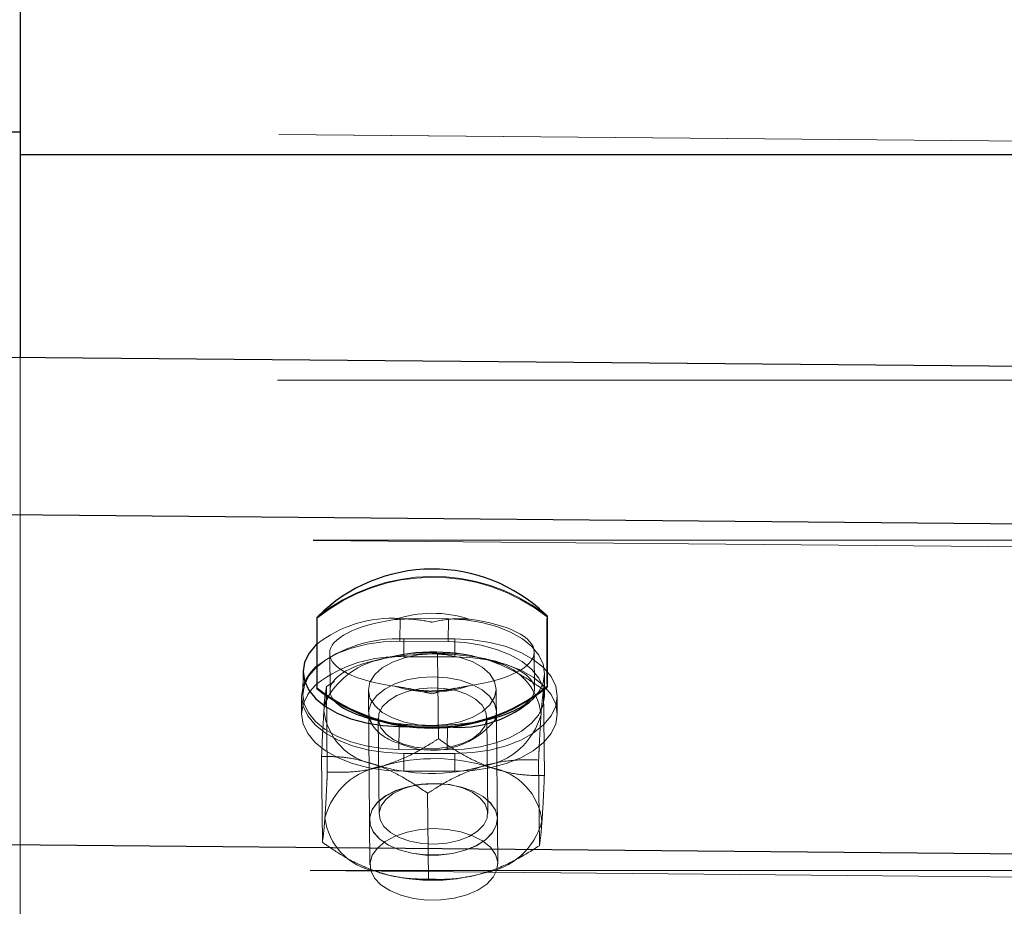
# Model space of a CAD drawing. Units: inches. Extents: x 0.3 to 10.6, y 0.4 to 9.
# Drawn here: x 7.5 to 7.5, y 4.1 to 4.1 of the extents above; entities that cross this region are included whole.
import ezdxf

# ---------------------------------------------------------------- set-up
doc = ezdxf.new("R2010")
doc.units = ezdxf.units.IN
doc.header["$MEASUREMENT"] = 0
doc.linetypes.add('HIDDEN', pattern=[0.07500000000000001, 0.05, -0.025])
doc.styles.add('SLDTEXTSTYLE0', font='ROMANS', dxfattribs={"width": 0.97})
doc.dimstyles.new('SLDDIMSTYLE1', dxfattribs={"dimtxt": 0.08142672767804762, "dimasz": 0.0625, "dimexe": 0, "dimexo": 0.0625, "dimgap": 0.02035668191951191, "dimtad": 0, "dimtih": 1, "dimtoh": 1, "dimdec": 4, "dimlfac": 110, "dimrnd": 1e-09, "dimzin": 12, "dimdsep": 46, "dimlunit": 5, "dimtxsty": 'SLDTEXTSTYLE0', "dimsah": 1, "dimcen": 0.09, "dimadec": 0, "dimazin": 3, "dimtfac": 1, "dimtdec": 4, "dimtofl": 0, "dimtmove": 0, "dimatfit": 3, "dimfxl": 0, "dimfrac": 2, "dimtolj": 1, "dimtzin": 12, "dimarcsym": 0})

# ---------------------------------------------------------------- blocks, each defined once
blk = doc.blocks.new('_D_6')
at = {"color": 7, "linetype": 'Continuous', "lineweight": 0}
for p, q in [((7.100559644044727, 4.638018733768376), (7.252102858404583, 4.638018733768376)), ((6.835282633873936, 4.116116917647443), (6.835282633873936, 4.622277996570383)), ((7.5173798869085, 4.143273324233029), (7.5173798869085, 4.622277996570383)), ((6.835282633873936, 4.559777996570383), (7.022318904555092, 4.559777996570383)), ((7.5173798869085, 4.559777996570383), (7.330343616227339, 4.559777996570383)), ((7.252102858404583, 4.481537250205828), (7.100559644044727, 4.481537250205828))]:
    blk.add_line(p, q, dxfattribs=at)
at = {"color": 7, "linetype": 'Continuous', "lineweight": 18}
for centre, start, end in [((7.100559644044727, 4.559777991987103), 90, 270.0000000000008), ((7.252102858404583, 4.559777991987103), 270.0000000000008, 90)]:
    blk.add_arc(centre, 0.07824074178127471, start, end, dxfattribs=at)
for points in [[(6.835282633873936, 4.559777996570383), (6.897782633873936, 4.548077996570383), (6.897782633873936, 4.571477996570383)], [(7.5173798869085, 4.559777996570383), (7.4548798869085, 4.571477996570383), (7.4548798869085, 4.548077996570383)]]:
    blk.add_solid(points, dxfattribs=at)
at = {"color": 7, "linetype": 'Continuous', "lineweight": 18, "insert": (7.100559644044727, 4.608404012021211), "char_height": 0.08333333333333333, "attachment_point": 1, "style": 'SLDTEXTSTYLE0'}
blk.add_mtext('a3', dxfattribs=at)

msp = doc.modelspace()

# ---------------------------------------------------------------- linework, layer by layer
at = {"color": 7, "linetype": 'Continuous', "lineweight": 25}
for p, q in [((7.460561705090304, 4.108810418384169), (7.4605617050903, 4.101693152436331)), ((7.4605617050903, 4.101693152436331), (7.460561705090304, 4.092683087224129)), ((7.573581083040883, 4.084652463331402), (7.45994939940367, 4.085683780094982)), ((7.483970982862806, 4.081189071481203), (7.483896986490007, 4.081262156130914)), ((7.483971324669393, 4.08115141083329), (7.483970982862806, 4.081189071481203)), ((7.483971324669393, 4.08115141083329), (7.483971324669395, 4.078022389415962)), ((7.473744341104759, 4.077958667960353), (7.473743999298173, 4.077996328608251)), ((7.4839709828628, 4.07806005006387), (7.483971324669395, 4.078022389415962)), ((7.476072535448611, 4.076637105482423), (7.476179192361866, 4.076383669227306)), ((7.477402288950862, 4.07627284532178), (7.479549659350412, 4.076253355871216)), ((7.573447851726065, 4.069972881694104), (7.45981616808884, 4.071004198457594))]:
    msp.add_line(p, q, dxfattribs=at)
at = {"color": 8, "linetype": 'Continuous', "lineweight": 25}
for p, q in [((7.46056170509031, 4.102704974553881), (7.460103920815007, 4.102709129386347)), ((7.521223237772689, 4.101693152436326), (7.4605617050903, 4.101693152436331)), ((7.520549615871328, 4.092138639267253), (7.460012970045316, 4.092688067522165))]:
    msp.add_line(p, q, dxfattribs=at)
at = {"color": 7, "linetype": 'HIDDEN', "lineweight": 18}
for p, q in [((7.573735604452219, 4.101677812622764), (7.460103920815007, 4.102709129386347)), ((7.572045445905657, 4.101693152436331), (7.46056170509031, 4.102704974553881)), ((8.25601625054486, 4.101693152436326), (7.4605617050903, 4.101693152436331)), ((7.57364465368254, 4.091656750758697), (7.460012970045316, 4.092688067522162)), ((7.460561705090304, 4.092683087224129), (7.460561705090304, 4.091671677847925)), ((7.460561705090304, 4.091671677847925), (7.460561705090297, 4.084554411900071)), ((8.256016250544862, 4.09167167784792), (7.460561705090305, 4.091671677847925)), ((7.571999969584615, 4.091671677847925), (7.460561705090304, 4.091671677847925)), ((7.57357185157172, 4.083635329297742), (7.459940167934537, 4.084666646061325)), ((7.460561705090297, 4.084554411900071), (7.460561705090338, 4.069874225673979)), ((7.573580193129886, 4.084554411900074), (7.460561705090297, 4.084554411900071)), ((8.256016250544851, 4.083762616063381), (7.460561705090304, 4.083762616063376)), ((7.47374399929818, 4.081125350025575), (7.473744341104759, 4.081087689377692)), ((7.473744341104759, 4.077958667960353), (7.473744341104759, 4.081087689377692)), ((7.477436705111064, 4.08006485797435), (7.477445936580199, 4.081081992008025)), ((7.479593306979602, 4.081062502557391), (7.477445936580199, 4.081081992008025)), ((7.479584075510416, 4.080045368523746), (7.479593306979602, 4.081062502557391)), ((7.477436705111064, 4.08006485797435), (7.479584075510416, 4.080045368523746)), ((7.477607159635794, 4.08016374603824), (7.47987988690852, 4.080163746038238)), ((7.477607159635759, 4.079371950201544), (7.477607159635794, 4.08016374603824)), ((7.479879886908493, 4.079371950201542), (7.47987988690852, 4.080163746038238)), ((7.47431252978177, 4.079521667138424), (7.474327483819774, 4.077874013793044)), ((7.479142004681961, 4.075728091057214), (7.479107413855762, 4.079539348624097)), ((7.483418090030402, 4.077940758309842), (7.483403135992398, 4.079588411655222)), ((7.479879886908493, 4.079371950201542), (7.477607159635759, 4.079371950201544)), ((7.481087880033289, 4.079308100899945), (7.481078671775029, 4.079310678407861)), ((7.4731293719666, 4.078716397566196), (7.473120140497469, 4.077699263532543)), ((7.474173516142665, 4.078056591911927), (7.474528136168559, 4.078266845950344)), ((7.483856992494687, 4.07760181627931), (7.483866223963816, 4.078618950312998)), ((7.474208106968754, 4.074245334345068), (7.474173516142665, 4.078056591911927)), ((7.476031994834143, 4.077881603132361), (7.476102492441872, 4.070114094504178)), ((7.481784076623731, 4.070165660342351), (7.481713579016003, 4.077933168970532)), ((7.483854779516022, 4.074090993065087), (7.483820188689822, 4.077902250631989)), ((7.473061705090306, 4.077618801105828), (7.473061705090306, 4.076827005269127)), ((7.484425341453941, 4.076827005269119), (7.484425341453941, 4.077618801105818)), ((7.474058682120864, 4.076967422658486), (7.474081719042872, 4.077244298335493)), ((7.474089352051152, 4.077182815269469), (7.474058682120864, 4.076967422658486)), ((7.476469817347885, 4.076620985471532), (7.476508395042494, 4.072370450093593)), ((7.481337287070341, 4.072414276930774), (7.481298709375732, 4.07666481230871)), ((7.47739305748174, 4.075255711288172), (7.477402288950862, 4.07627284532178)), ((7.47954042788129, 4.075236221837494), (7.479549659350412, 4.076253355871216)), ((7.47954042788129, 4.075236221837494), (7.47739305748174, 4.075255711288172)), ((7.47815138455424, 4.075348571869741), (7.478263283048383, 4.075332594098091)), ((7.479528923971626, 4.075344081006135), (7.479640514029055, 4.07536208715123)), ((7.473986984089657, 4.071125479640776), (7.473952393263504, 4.07493673720766)), ((7.479879886908518, 4.07507385617334), (7.477607159635791, 4.075073856173344)), ((7.477607159635852, 4.074282060336636), (7.477607159635791, 4.075073856173344)), ((7.479879886908554, 4.074282060336639), (7.479879886908518, 4.07507385617334)), ((7.483633656636841, 4.070971138360828), (7.48359906581078, 4.074782395927704)), ((7.477607159635852, 4.074282060336636), (7.479879886908554, 4.074282060336639)), ((7.478278180446684, 4.073691181396143), (7.478166590389249, 4.073673175251048)), ((7.479655719864054, 4.073686690532537), (7.479543821369909, 4.073702668304186)), ((7.47869975892369, 4.06948838164865), (7.47866516809756, 4.073299639215539)), ((7.476084293932773, 4.072119227464793), (7.476084362294089, 4.072111695335217)), ((7.481765946475949, 4.072163261173389), (7.481765878114633, 4.072170793302968)), ((7.573438620256917, 4.068955747660381), (7.459806936619689, 4.069987064423855)), ((7.460561705090338, 4.069874225673979), (7.460561705090397, 4.062468458736265)), ((7.573446956327751, 4.069874225673982), (7.460561705090338, 4.069874225673979)), ((7.476719292746187, 4.069719629372818), (7.476728501004531, 4.069717051864881)), ((8.25601625054485, 4.069082429837287), (7.460561705090375, 4.069082429837291))]:
    msp.add_line(p, q, dxfattribs=at)
at = {"color": 7, "linetype": 'HIDDEN', "lineweight": 18, "flags": 128}
for points in [[(7.483387481318997, 4.077530751401935), (7.483599755217639, 4.077798888508974), (7.483797187535214, 4.078201992711032), (7.483866223963812, 4.078618950313026), (7.483804766866483, 4.079037092269213), (7.483614683586028, 4.079443713547842), (7.48330174970674, 4.079826459167123), (7.482875473566187, 4.080173699595092), (7.482348807349197, 4.080474884107063), (7.481737753542262, 4.080720861364039), (7.481060878706099, 4.080904157471545), (7.480338749340089, 4.081019203070097), (7.479593306979602, 4.081062502557391)], [(7.47739305748174, 4.075255711288172), (7.476647615121243, 4.075299010775479), (7.475925485755221, 4.075414056374033), (7.475248610919047, 4.075597352481538), (7.474637557112104, 4.075843329738517), (7.474110890895104, 4.076144514250487), (7.473684614754551, 4.076491754678462), (7.473371680875264, 4.076874500297749), (7.473181597594816, 4.077281121576383), (7.473120140497494, 4.077699263532572), (7.473189176926105, 4.078116221134571), (7.473386609243701, 4.078519325336629), (7.473706438569213, 4.078896328021552), (7.474138947050425, 4.079235774153527), (7.474670993136001, 4.079527349833603), (7.475286410874856, 4.079762195682284), (7.475966501110413, 4.079933176027297), (7.476690599645002, 4.080035095717382), (7.477436705111064, 4.08006485797435)], [(7.479584075510416, 4.080045368523746), (7.480329517870895, 4.080002069036432), (7.481051647236898, 4.079887023437878), (7.481728522073055, 4.079703727330377), (7.482339575879986, 4.079457750073404), (7.482866242096971, 4.079156565561435), (7.483292518237522, 4.078809325133471), (7.483605452116811, 4.078426579514192), (7.483795535397263, 4.078019958235569), (7.483856992494598, 4.077601816279389), (7.483787956066007, 4.077184858677398), (7.483590523748442, 4.076781754475342), (7.483270694422958, 4.076404751790422), (7.482838185941779, 4.076065305658444), (7.482306139856237, 4.07577372997836), (7.48169072211742, 4.075538884129667), (7.481010631881893, 4.075367903784638), (7.480286533347332, 4.07526598409453), (7.47954042788129, 4.075236221837494)], [(7.47987988690852, 4.080163746038238), (7.480669196807006, 4.080125082606254), (7.481434523923637, 4.080010267079118), (7.482152614181247, 4.079822788068522), (7.48280164877073, 4.079568342029334), (7.483361907104515, 4.0792546601757), (7.483816366016632, 4.078891273572012), (7.484151217003005, 4.078489223536342), (7.484356285785849, 4.078060726155569), (7.484425341453976, 4.077618801105788), (7.484356285785849, 4.077176876056006), (7.484151217003005, 4.076748378675234), (7.483816366016636, 4.076346328639559), (7.48336190710452, 4.07598294203587), (7.482801648770735, 4.075669260182237), (7.482152614181252, 4.075414814143048), (7.481434523923643, 4.075227335132452), (7.48066919680701, 4.075112519605316), (7.479879886908518, 4.07507385617334)], [(7.47887278692508, 4.079498021607354), (7.478240643054424, 4.079454202342506), (7.477640197517047, 4.079332819249879), (7.477101559159435, 4.079139958984594), (7.476651737557993, 4.078885292365663), (7.476313288646115, 4.078581589440756), (7.476103183665475, 4.07824407914268), (7.476031958157132, 4.077889685647103), (7.476103183665479, 4.077536179723709), (7.47631328864612, 4.077201287635612), (7.476651737558003, 4.076901802270494), (7.477101559159444, 4.076652741075104), (7.477640197517062, 4.076466593017772), (7.478240643054439, 4.076352692339372), (7.478872786925089, 4.076316750495551)], [(7.478872786925089, 4.076316750495551), (7.47950493079574, 4.076360569760399), (7.480105376333114, 4.076481952853024), (7.480644014690725, 4.076674813118305), (7.481093836292161, 4.076929479737235), (7.481432285204038, 4.077233182662137), (7.481642390184676, 4.077570692960208), (7.481713615693022, 4.07792508645578), (7.481642390184676, 4.078278592379173), (7.481432285204038, 4.078613484467265), (7.481093836292157, 4.078912969832379), (7.48064401469072, 4.079162031027765), (7.48010537633311, 4.079348179085101), (7.479504930795735, 4.079462079763497), (7.47887278692508, 4.079498021607354)], [(7.479879886908554, 4.074282060336639), (7.480669196807041, 4.074320723768625), (7.481434523923668, 4.074435539295764), (7.482152614181278, 4.074623018306362), (7.482801648770758, 4.074877464345553), (7.483361907104539, 4.075191146199189), (7.483816366016651, 4.075554532802879), (7.484151217003017, 4.075956582838553), (7.48435628578586, 4.076385080219326), (7.484425341453981, 4.076827005269107), (7.484356285785849, 4.077268930318889), (7.484151217002997, 4.077697427699661), (7.483816366016622, 4.07809947773533), (7.483361907104505, 4.07846286433902), (7.482801648770717, 4.078776546192651), (7.482152614181226, 4.079030992231837), (7.481434523923617, 4.079218471242429), (7.480669196806985, 4.079333286769564), (7.479879886908493, 4.079371950201542)], [(7.477607159635791, 4.075073856173344), (7.476817849737307, 4.075112519605326), (7.476052522620675, 4.075227335132463), (7.475334432363065, 4.075414814143058), (7.474685397773579, 4.075669260182244), (7.474125139439798, 4.07598294203588), (7.473670680527682, 4.076346328639569), (7.473335829541313, 4.076748378675243), (7.473130760758465, 4.077176876056013), (7.473061705090341, 4.077618801105795), (7.473130760758465, 4.078060726155577), (7.473205273064616, 4.078253367186524)], [(7.481692950485684, 4.076677606608556), (7.481721343382987, 4.07695969154842), (7.481635093693982, 4.077299702921368), (7.481420113263789, 4.077620568825174), (7.481086454338389, 4.077907285926789), (7.480649718438302, 4.078146447653207), (7.480130326848814, 4.078326871067908), (7.479552565743387, 4.078440119772551), (7.478943450589179, 4.078480898383567), (7.478331462933821, 4.078447300138429), (7.477745218639895, 4.078340896053743), (7.477212129839024, 4.078166661466245), (7.476757123171049, 4.077932743391598), (7.476401474242065, 4.077650079578993), (7.476161812800714, 4.077331887074151), (7.476049345149629, 4.076993044204946), (7.476069330151176, 4.076649394887353), (7.476072535448611, 4.076637105482423)], [(7.473425548845413, 4.077824688440156), (7.473335829541313, 4.077697427699615), (7.473130760758475, 4.077268930318845), (7.473061705090362, 4.076827005269064), (7.473130760758496, 4.076385080219282), (7.473335829541354, 4.075956582838512), (7.47367068052773, 4.07555453280284), (7.474125139439856, 4.075191146199159), (7.474685397773646, 4.074877464345525), (7.475334432363137, 4.074623018306344), (7.476052522620751, 4.074435539295754), (7.476817849737385, 4.074320723768622), (7.477607159635852, 4.074282060336636)], [(7.477595022806931, 4.075491812645107), (7.477158981380621, 4.075686381850952), (7.476815950352485, 4.075932517137962), (7.476584422614049, 4.076216949289108), (7.476476879885616, 4.076524344493498), (7.476499119823511, 4.076838130996096), (7.476649943466924, 4.077141392485327), (7.476921219874206, 4.077417780055813), (7.477298324464021, 4.077652393582084), (7.477760927430317, 4.077832584988214), (7.478284089727446, 4.077948640108858), (7.478839607540554, 4.077994302382421), (7.479397532760543, 4.077967110143915), (7.47992778749439, 4.077868529333961), (7.480401785572145, 4.077703874469537), (7.480793973634746, 4.077482022137001), (7.481083208722222, 4.07721493245303), (7.481253898096139, 4.076917004291615), (7.481296839848175, 4.076604299037057), (7.481209718977357, 4.07629367471057), (7.480997232192386, 4.076001877149995), (7.480670834710835, 4.075744637237355), (7.480248122705418, 4.07553582284292), (7.479751884689769, 4.075386691204745), (7.479208872983754, 4.07530528204805), (7.478648361488998, 4.075295984161539), (7.478100567525265, 4.07535929879668), (7.477595022806931, 4.075491812645107)], [(7.47740818966325, 4.070790663804084), (7.477960000750945, 4.07064296190958), (7.478556938153389, 4.070565494132322), (7.479171089741095, 4.070561882779476), (7.479773738468397, 4.070632296713889), (7.480336705150607, 4.070773443458243), (7.480833666091356, 4.070978723147651), (7.481241383949385, 4.071238537131983), (7.481540794290804, 4.0715407367981), (7.481717897020815, 4.071871191625476), (7.481764411012595, 4.072214449913667), (7.48167816132359, 4.072554461286618), (7.481463180893396, 4.072875327190424), (7.481129521967996, 4.073162044292038), (7.480692786067909, 4.073401206018454), (7.480173394478421, 4.073581629433155), (7.479595633372997, 4.073694878137795), (7.478986518218792, 4.073735656748812), (7.478374530563427, 4.073702058503679), (7.477788286269504, 4.07359565441899), (7.477255197468633, 4.073421419831492), (7.476800190800662, 4.073187501756845), (7.476444541871678, 4.072904837944242), (7.476204880430324, 4.072586645439398), (7.476092412779241, 4.072247802570196), (7.476112397780788, 4.071904153252602), (7.476263900958508, 4.071571766146771), (7.47653983819219, 4.071266183304345), (7.476927306963471, 4.071001693439408), (7.47740818966325, 4.070790663804084)], [(7.477408258024468, 4.070783131674528), (7.476927375324689, 4.070994161309851), (7.476539906553408, 4.071258651174788), (7.476263969319726, 4.071564234017215), (7.476112466142008, 4.071896621123046), (7.476092481140461, 4.07224027044064), (7.476204948791544, 4.072579113309842), (7.476444610232895, 4.072897305814686), (7.476800259161882, 4.073179969627289), (7.477255265829853, 4.073413887701935), (7.477788354630723, 4.073588122289434), (7.478374598924648, 4.073694526374123), (7.47898658658001, 4.073728124619256), (7.479595701734215, 4.073687346008239), (7.480173462839639, 4.0735740973036), (7.480692854429127, 4.073393673888898), (7.481129590329214, 4.073154512162483), (7.481463249254614, 4.072867795060867), (7.481678229684805, 4.072546929157062), (7.48176447937381, 4.07220691778411), (7.481717965382029, 4.07186365949592), (7.481540862652018, 4.071533204668543), (7.481241452310603, 4.071231005002427), (7.48083373445257, 4.070971191018095), (7.480336773511821, 4.070765911328687), (7.479773806829612, 4.070624764584333), (7.479171158102312, 4.070554350649919), (7.478557006514607, 4.070557962002765), (7.477960069112161, 4.070635429780023), (7.477408258024468, 4.070783131674528)], [(7.480212081611295, 4.073543449757203), (7.479706536892963, 4.073675963605631), (7.47915874292923, 4.073739278240772), (7.478598231434472, 4.07372998035426), (7.478055219728458, 4.073648571197566), (7.477558981712809, 4.07349943955939), (7.477136269707394, 4.073290625164955), (7.476809872225841, 4.073033385252313), (7.47659738544087, 4.072741587691741), (7.476510264570052, 4.072430963365254), (7.476553206322088, 4.072118258110695), (7.476723895696007, 4.071820329949281), (7.477013130783481, 4.07155324026531), (7.477405318846082, 4.071331387932774), (7.477879316923838, 4.07116673306835), (7.478409571657684, 4.071068152258396), (7.478967496877673, 4.071040960019889), (7.479523014690781, 4.071086622293453), (7.48004617698791, 4.071202677414097), (7.480508779954207, 4.071382868820226), (7.480885884544021, 4.0716174823465), (7.481157160951303, 4.071893869916984), (7.481307984594717, 4.072197131406215), (7.481330224532612, 4.072510917908813), (7.48122268180418, 4.072818313113203), (7.480991154065742, 4.073102745264348), (7.480648123037606, 4.073348880551359), (7.480212081611295, 4.073543449757203)], [(7.478943284532812, 4.071730512979174), (7.478332590322002, 4.071689519740097), (7.477750451493749, 4.07157606694859), (7.477224088212666, 4.071395459531089), (7.476778112640762, 4.071156142489705), (7.476433378100118, 4.070869306023308), (7.476206003994701, 4.07054836228628), (7.47610662208498, 4.070208318251052), (7.476139879358597, 4.069865073998786), (7.476304220742398, 4.069534679249228), (7.47659196181593, 4.069232582893657), (7.476989648126395, 4.068972910621904), (7.477478684303915, 4.068767804420795), (7.47803620356035, 4.068626854828327), (7.478636136914911, 4.0685566524908), (7.479250432150713, 4.068560479991485), (7.479850365505274, 4.068638158360707), (7.480407884761709, 4.068786055444251), (7.480896920939228, 4.06899725573887), (7.481294607249694, 4.06926188375352), (7.481582348323227, 4.069567565776348), (7.481746689707025, 4.069900008455704), (7.481779946980645, 4.07024366714139), (7.481680565070921, 4.07058247273521), (7.481453190965507, 4.070900583064153), (7.48110845642486, 4.071183123642793), (7.480662480852957, 4.071416883187694), (7.480136117571874, 4.071590931362339), (7.479553978743622, 4.071697129867522), (7.478943284532812, 4.071730512979174)]]:
    msp.add_lwpolyline(points, dxfattribs=at)
at = {"color": 7, "linetype": 'Continuous', "lineweight": 25, "flags": 128}
for points in [[(7.473737960599218, 4.079934441229772), (7.47371567003832, 4.079913462055226), (7.47339584071281, 4.079536459370296), (7.473198408395212, 4.079133355168228), (7.4731293719666, 4.078716397566221), (7.473190829063918, 4.078298255610021), (7.473380912344365, 4.077891634331378), (7.473693846223653, 4.077508888712081), (7.47412012236421, 4.0771616482841), (7.474646788581212, 4.07686046377212), (7.475257842388158, 4.076614486515134), (7.475934717224335, 4.076431190407626), (7.47665684659036, 4.076316144809069), (7.477402288950862, 4.07627284532178)], [(7.47374325312203, 4.078167394111387), (7.473670680527675, 4.078099477735289), (7.473425548845413, 4.077824688440156)], [(7.474216323563089, 4.077554337373112), (7.474124941939953, 4.077319427703645), (7.474089352051152, 4.077182815269469)], [(7.481645705813338, 4.076539310330684), (7.481674829391204, 4.076616433260229), (7.481692950485684, 4.076677606608556)]]:
    msp.add_lwpolyline(points, dxfattribs=at)
at = {"color": 7, "linetype": 'Continuous', "lineweight": 25}
for centre, radius, start, end in [((7.478889762791229, 4.07603696532431), 0.007237051066231084, 90.35698925327868, 134.8196910574136), ((7.478889762791229, 4.07603696532431), 0.007237051066218091, 46.22030894265898, 90.35698925327868), ((7.635584143568863, 4.079560839316546), 0.1618477061663656, 179.4461382318003, 180.5538617679404), ((7.64581112731485, 4.079624560772214), 0.1618477063477174, 179.4461382324351, 180.5538617673375), ((7.475232505351638, 4.077265970975833), 0.002254910646218741, 131.435366576837, 154.0308547336139), ((7.47881750322594, 4.084446045413807), 0.008206051972595696, 231.8105499117116, 308.9034285949771), ((7.478817845032538, 4.084408384765921), 0.008206051972612104, 231.810549911702, 308.9034285948613), ((7.48001707077659, 4.08125295576717), 0.005021401453871717, 264.6589556976909, 312.1604553931883)]:
    msp.add_arc(centre, radius, start, end, dxfattribs=at)
at = {"color": 7, "linetype": 'HIDDEN', "lineweight": 18}
for centre, radius, start, end in [((7.478908006590518, 4.074698973940238), 0.008244105828136662, 52.75984615648208, 128.7841207504053), ((7.478897820741608, 4.07470169402771), 0.008206051972625722, 51.81054991172073, 128.9034285947197), ((7.478888777111028, 4.0760693113454), 0.005236794785266308, 71.86793691366653, 108.8460415922439), ((7.477115171695873, 4.075586364968959), 0.005505571901375384, 86.55569824525976, 127.8369825460338), ((7.47731753370591, 4.074294902136313), 0.005875986038482544, 87.1747601271719, 127.5024291376736), ((7.478923415506259, 4.071452051389191), 0.008144435427459617, 71.856852595545, 106.3099039801928), ((7.477318018475948, 4.073499952950768), 0.005879111695096386, 87.18099353079347, 127.4482884258676), ((7.477309079611594, 4.075753923598588), 0.003578635177697944, 100.8377812015507, 149.7946480710224), ((7.480986352437338, 4.076495246049769), 0.002737515739841121, 6.667280906451673, 80.04650541860056), ((7.478826888663086, 4.083040767447949), 0.005236794784969388, 251.8679369129163, 288.8460415937), ((7.476777684351575, 4.077285257987422), 0.002737515740033549, 186.6672809088273, 260.0465054166742), ((7.478853912214775, 4.078816952164826), 0.003603021485033161, 245.5936080464865, 320.7912438747497), ((7.480658770145095, 4.077631234014114), 0.003154528647747829, 278.5515203432283, 344.9680210247902), ((7.477890588218943, 4.077524351132435), 0.002056703913622964, 213.6843036146388, 255.1974097420843), ((7.478966551497037, 4.066699277625105), 0.008144435427285057, 71.85685259551173, 106.3099039803568), ((7.477148402634937, 4.071396496257882), 0.003154528648523369, 98.55152034978805, 164.9680210136192), ((7.478840621282617, 4.082328452649548), 0.008144435429123775, 251.8568525987326, 286.3099039758766), ((7.48102948842827, 4.071742472285613), 0.002737515739708333, 6.667280904195051, 80.04650542244323), ((7.476820820342067, 4.072532484222994), 0.002737515739800001, 186.6672809059729, 260.0465054175339), ((7.48070190613542, 4.07287846025051), 0.003154528648393737, 278.5515203482342, 344.9680210152464), ((7.478883757273209, 4.077575678883402), 0.008144435427286803, 251.8568525943585, 286.3099039803996)]:
    msp.add_arc(centre, radius, start, end, dxfattribs=at)
for centre, major_axis, ratio, start_param, end_param in [((7.478857832887075, 4.079555039396823), (0.004545311999045509, 3.227264823113529e-05), 0.3499342357917481, 1.942330737621207, 4.335885369961469), ((7.478857832887075, 4.079555039396823), (0.004545311999045509, 3.227264823113529e-05), 0.3499342357917481, 5.083923391215685, 7.477478023555103), ((7.478872786925088, 4.077907386051444), (0.004545311999044621, 3.227264823113529e-05), 0.3499342357918152, 1.568311727002547, 3.564946942770205), ((7.478872786925088, 4.077907386051444), (0.004545311999044621, 3.227264823113529e-05), 0.3499342357918152, 5.894942458159574, 7.851497034182133), ((7.478872786925088, 4.077907386051444), (0.004545311999044621, 3.227264823113529e-05), 0.3499342357918152, 4.323390653325157, 4.709904380590976), ((7.478872786925088, 4.077907386051444), (0.004545311999044621, 3.227264823113529e-05), 0.3499342357918152, 4.709904380590976, 5.056337468108294)]:
    msp.add_ellipse(centre, major_axis=major_axis, ratio=ratio, start_param=start_param, end_param=end_param, dxfattribs=at)
at = {"color": 7, "linetype": 'Continuous', "lineweight": 25}
for start_param, end_param in [(5.056337468108294, 5.894942458159574), (3.564946942770205, 4.323390653325157)]:
    msp.add_ellipse((7.478872786925088, 4.077907386051444), major_axis=(0.004545311999044621, 3.227264823113529e-05), ratio=0.3499342357918152, start_param=start_param, end_param=end_param, dxfattribs=at)
at = {"color": 7, "linetype": 'HIDDEN', "lineweight": 18}
for points, knots in [([(7.477197154683242, 4.081025361505032), (7.477381629401762, 4.081040020562819), (7.477902757731467, 4.081081431387894), (7.478455490448447, 4.080989993886645), (7.478823825645146, 4.080919293841411), (7.478857302798562, 4.080912700698861), (7.47885995208789, 4.080912178935797)], [0, 0, 0, 0, 0.3325205242823624, 0.9393474986742378, 0.9952001288024965, 1, 1, 1, 1]), ([(7.478859952087893, 4.0809121789358), (7.47886259154549, 4.080912733416328), (7.479229544719636, 4.080989820614321), (7.479782668715358, 4.081095158965953), (7.480334199337959, 4.081058355130812), (7.480518511090912, 4.0810460559418)], [0, 0, 0, 0, 0.00480070022035708, 0.6674220433684629, 1, 1, 1, 1]), ([(7.476837850475495, 4.079312264117219), (7.477114724483062, 4.079380249506844), (7.477745707737214, 4.079535185113684), (7.478500258319908, 4.079563676446952), (7.478970491828326, 4.079544834886893), (7.479107413855765, 4.0795393486241)], [0, 0, 0, 0, 0.3565901405816602, 0.8126526909561882, 0.9999999999999999, 0.9999999999999999, 0.9999999999999999, 0.9999999999999999]), ([(7.479107413855762, 4.079539348624097), (7.479305716876237, 4.079539573864987), (7.47978012268611, 4.079540112715001), (7.480443265860557, 4.079477986341792), (7.480913341094591, 4.079341385776568), (7.481089505441562, 4.079290193653208)], [0, 0, 0, 0, 0.3098986648976988, 0.7413791618000924, 0.9999999999999999, 0.9999999999999999, 0.9999999999999999, 0.9999999999999999]), ([(7.481459528690492, 4.07919155772673), (7.481591846503005, 4.079142667037593), (7.48205524068237, 4.078971445488961), (7.482851590308581, 4.078560206006019), (7.483495776182584, 4.078134969365538), (7.483816842846509, 4.077904650787347), (7.483820188689822, 4.077902250631989)], [0, 0, 0, 0, 0.1642013355972975, 0.5750544217283231, 0.9955716320622451, 1, 1, 1, 1]), ([(7.474123449881023, 4.07767996810044), (7.474133617896524, 4.077771077453879), (7.474150421886362, 4.077921647705229), (7.474166978040001, 4.078018388513397), (7.474173516142665, 4.078056591911927)], [0, 0, 0, 0, 0.6050953134587523, 1, 1, 1, 1]), ([(7.478859952087883, 4.077730907823969), (7.478857302854045, 4.077731430500667), (7.478488990529248, 4.077804096139523), (7.47793364700768, 4.077943307694098), (7.47738162923358, 4.078033786454666), (7.477197154683229, 4.078064022851853)], [0, 0, 0, 0, 0.004800700228547143, 0.667422043366436, 1, 1, 1, 1]), ([(7.478527223171733, 4.077864026159295), (7.478342667932185, 4.077876601419405), (7.478098167355152, 4.07789326124635), (7.477876035758314, 4.077947163422389), (7.477821574727177, 4.077960378868228)], [0, 0, 0, 0, 0.754825374185349, 1, 1, 1, 1]), ([(7.479893335419447, 4.077973852787578), (7.479818508891978, 4.077955715487057), (7.479570151831408, 4.077895515892134), (7.479110988175975, 4.077859030232669), (7.478722035995577, 4.077842534354419), (7.478532072364669, 4.077863491194983), (7.478527223171733, 4.077864026159295)], [0, 0, 0, 0, 0.1753170888071231, 0.581895730270913, 0.9893270713805522, 1, 1, 1, 1]), ([(7.480518511090902, 4.07808471728864), (7.480334199337983, 4.078052183087784), (7.479782668715498, 4.077954828427729), (7.47922954471886, 4.077808710324818), (7.478862591545487, 4.07773146345302), (7.478859952087883, 4.077730907823969)], [0, 0, 0, 0, 0.3325779566285609, 0.9951992997709338, 1, 1, 1, 1]), ([(7.483820188689822, 4.077902250631989), (7.483803068848594, 4.077791445831558), (7.483768421794416, 4.077567199597446), (7.483729639497676, 4.077148183749698), (7.483708784671182, 4.076860411429982), (7.483705354667871, 4.076813081378571)], [0, 0, 0, 0, 0.4493725422292285, 0.9094380379899689, 1, 1, 1, 1]), ([(7.473952393263504, 4.07493673720766), (7.47396740929608, 4.075279342100467), (7.473997798672206, 4.075972704271615), (7.474034518552434, 4.076618959574636), (7.474055269244575, 4.076918205532324), (7.474058682120864, 4.076967422658486)], [0, 0, 0, 0, 0.4493725422083852, 0.9094380379737516, 1, 1, 1, 1]), ([(7.483705354667871, 4.076813081378571), (7.483690082199674, 4.07657756926747), (7.483659105419405, 4.076099885711434), (7.483624315230542, 4.075371703126284), (7.483604759906513, 4.074915292906581), (7.48359906581078, 4.074782395927704)], [0, 0, 0, 0, 0.4080492519543644, 0.8276364930934526, 1, 1, 1, 1]), ([(7.476679328407629, 4.074515954602472), (7.477023536606104, 4.074637202815454), (7.477721685824427, 4.074883127652495), (7.47853865199498, 4.07533960221523), (7.479005940249895, 4.075640481413984), (7.479142004681961, 4.075728091057214)], [0, 0, 0, 0, 0.4080492519546079, 0.8276364931188409, 1, 1, 1, 1]), ([(7.479142004681961, 4.075728091057214), (7.479341518671269, 4.075589281584095), (7.479818821515438, 4.075257203835838), (7.480607178640208, 4.074793802731207), (7.481202164218764, 4.074557918487528), (7.481502664681224, 4.07443878396248)], [0, 0, 0, 0, 0.2622540836548949, 0.6273977100833438, 1, 1, 1, 1]), ([(7.473952393263504, 4.07493673720766), (7.474150641642446, 4.074937374160896), (7.47462491673187, 4.074938897961775), (7.475409822352225, 4.074855787643351), (7.476004276192787, 4.074678490915466), (7.476304508098296, 4.074588946310286)], [0, 0, 0, 0, 0.2622540836521191, 0.6273977100805965, 1, 1, 1, 1]), ([(7.48359906581078, 4.074782395927704), (7.483239491273067, 4.074790551170164), (7.482511786014354, 4.074807055711505), (7.481668417679446, 4.074667532568768), (7.481204195256456, 4.074533774864073), (7.48112784437193, 4.074511775670238)], [0, 0, 0, 0, 0.4493725421985966, 0.9094380379639581, 1, 1, 1, 1]), ([(7.474208106968754, 4.074245334345068), (7.474567681506437, 4.074237179102682), (7.475295386765088, 4.074220674561487), (7.47613875509991, 4.074360197704131), (7.476602977523061, 4.074493955408661), (7.476679328407629, 4.074515954602472)], [0, 0, 0, 0, 0.4493725421840174, 0.9094380379352487, 1, 1, 1, 1]), ([(7.476304508098296, 4.074588946310286), (7.476436825910816, 4.074540055621161), (7.476900220090206, 4.074368834072551), (7.477696569716294, 4.073957594589246), (7.478340755590654, 4.073532357949658), (7.478661822254291, 4.073302039370884), (7.478665168097564, 4.073299639215541)], [0, 0, 0, 0, 0.1642013356020782, 0.5750544217627395, 0.9955716321102998, 1, 1, 1, 1]), ([(7.48112784437193, 4.074511775670238), (7.48078363617339, 4.074390527457364), (7.480085486954925, 4.074144602620544), (7.47926852078451, 4.073688128057534), (7.478801232529613, 4.073387248858766), (7.47866516809756, 4.073299639215539)], [0, 0, 0, 0, 0.4080492519535038, 0.8276364931291106, 1, 1, 1, 1]), ([(7.481502664681224, 4.07443878396248), (7.481634929197762, 4.074395765486644), (7.482098136727711, 4.074245109192302), (7.482892035233808, 4.074103936961441), (7.483532552604142, 4.07408290040199), (7.483851456213961, 4.074090909601034), (7.483854779516022, 4.074090993065087)], [0, 0, 0, 0, 0.1642013355943235, 0.5750544217337372, 0.9955716320814767, 1, 1, 1, 1]), ([(7.474101818111572, 4.07221464889422), (7.47411709057986, 4.072450161005287), (7.474148067360321, 4.072927844561288), (7.474182857548717, 4.073656027146506), (7.47420241287296, 4.074112437366211), (7.474208106968754, 4.074245334345068)], [0, 0, 0, 0, 0.4080492519454518, 0.8276364931099482, 1, 1, 1, 1]), ([(7.483854779516022, 4.074090993065087), (7.483839763483474, 4.07374838817231), (7.483809374107406, 4.073055026001236), (7.483772654227057, 4.072408770698067), (7.483751903534963, 4.072109524740442), (7.483748490658683, 4.072060307614292)], [0, 0, 0, 0, 0.4493725422137604, 0.909438037975423, 1, 1, 1, 1]), ([(7.473986984089657, 4.071125479640776), (7.474004103930944, 4.071236284441197), (7.474038750985242, 4.071460530675282), (7.474077533281713, 4.071879546523044), (7.47409838810825, 4.072167318842795), (7.474101818111572, 4.07221464889422)], [0, 0, 0, 0, 0.4493725422132543, 0.9094380379846492, 1, 1, 1, 1]), ([(7.483748490658683, 4.072060307614292), (7.483732895870133, 4.071860309130703), (7.483701265335222, 4.071454657011988), (7.483662656300551, 4.071147239339007), (7.4836401964648, 4.071010851583456), (7.483633656636841, 4.070971138360828)], [0, 0, 0, 0, 0.4080492519420014, 0.8276364931134955, 1, 1, 1, 1]), ([(7.473986984089657, 4.071125479640776), (7.474186498078994, 4.070986670167663), (7.474663800923176, 4.070654592419454), (7.475452158047934, 4.070191191314831), (7.476047143626438, 4.069955307071134), (7.476347644088869, 4.06983617254608)], [0, 0, 0, 0, 0.2622540836937994, 0.6273977101020313, 1, 1, 1, 1]), ([(7.483633656636843, 4.07097113836083), (7.483276185907846, 4.070747493510831), (7.48255273832731, 4.070294882114979), (7.481711432408892, 4.069928119517053), (7.481247314120153, 4.069782888174584), (7.481170980362625, 4.069759001906037)], [0, 0, 0, 0, 0.449372542187517, 0.9094380379476719, 1, 1, 1, 1]), ([(7.476347644088869, 4.06983617254608), (7.476479908605458, 4.069793154070227), (7.476943116135434, 4.069642497775875), (7.477737014641578, 4.069501325544892), (7.478377532011836, 4.069480288985769), (7.478696435621642, 4.0694882981846), (7.47869975892369, 4.06948838164865)], [0, 0, 0, 0, 0.164201335656313, 0.5750544217685736, 0.9955716320932807, 1, 1, 1, 1]), ([(7.481170980362624, 4.069759001906036), (7.480826449843791, 4.069673267320523), (7.480127646870824, 4.06949937392076), (7.479306861854361, 4.069463664270293), (7.478836669087929, 4.069482807535665), (7.47869975892369, 4.06948838164865)], [0, 0, 0, 0, 0.408049251949156, 0.8276364931133907, 1, 1, 1, 1])]:
    msp.add_open_spline(points, degree=3, knots=knots, dxfattribs=at)
at = {"color": 7, "linetype": 'Continuous', "lineweight": 25}
msp.add_open_spline([(7.474081719042872, 4.077244298335493), (7.474089654969517, 4.077348053411805), (7.474103538507308, 4.07752956813431), (7.474117478209456, 4.077634861257787), (7.474123449881023, 4.07767996810044)], degree=3, knots=[0, 0, 0, 0, 0.5716069467117971, 1, 1, 1, 1], dxfattribs=at)

# ---------------------------------------------------------------- dimensions: what is measured, and where the dimension line sits
at = {"color": 7, "linetype": 'Continuous', "lineweight": 18}
dim = msp.add_linear_dim(base=(7.5173798869085, 4.559777996570382), p1=(6.835282633873936, 4.066116917647443), p2=(7.5173798869085, 4.093273324233029), text='a3', dimstyle='SLDDIMSTYLE1', dxfattribs=at)
dim.commit()
dim.dimension.update_dxf_attribs({"geometry": '_D_6', "text_midpoint": (7.176331260391217, 4.559777996570382), "dimtype": 160})

doc.saveas('drawing.dxf')
